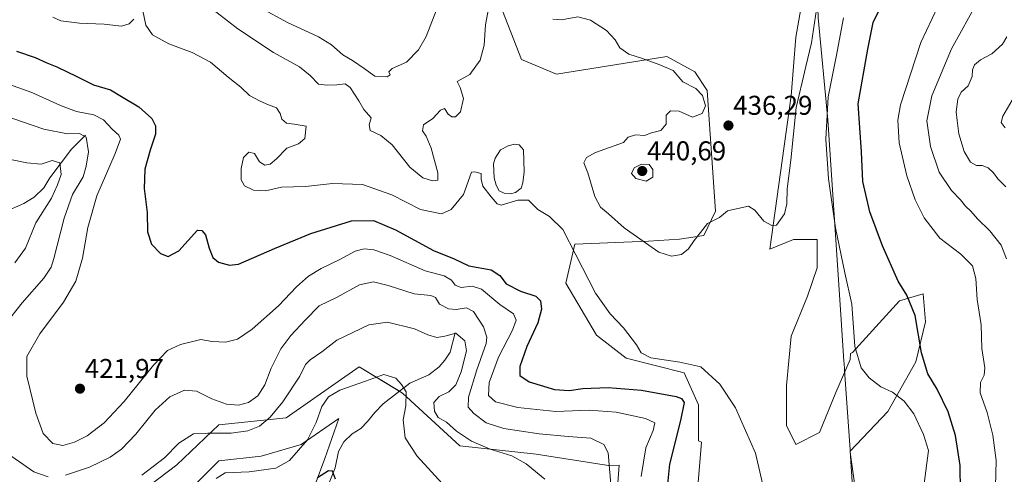
# Model space of a CAD drawing. Units: metres. Extents: x 622329 to 625829, y 4657783 to 4660157.
# Drawn here: x 623878 to 624240, y 4659445 to 4659613 of the extents above; entities that cross this region are included whole.
import ezdxf
from ezdxf.enums import TextEntityAlignment as Align

# ---------------------------------------------------------------- set-up
doc = ezdxf.new("R2010")
doc.units = ezdxf.units.M
doc.header["$MEASUREMENT"] = 0
for name, color, linetype, lineweight in [('Carátula', 7, 'Continuous', 5), ('Corriente natural lineal', 142, 'Continuous', 13), ('Cultivos herbáceos CxS', 92, 'Continuous', 0), ('Curva de nivel maestra', 36, 'Continuous', 30), ('Curva de nivel normal', 36, 'Continuous', 0), ('Espacio natural protegido', 2, 'Continuous', 13), ('Espacio natural protegido CxS', 2, 'Continuous', 0), ('Estanque', 2, 'Continuous', 0), ('Estanque Cxs', 2, 'Continuous', 0), ('Municipio', 9, 'Continuous', 13), ('Municipio CxS', 142, 'Continuous', 0), ('Punto de cota en terreno', 7, 'Continuous', 0), ('Rótulo de punto de cota en terreno', 19, 'Continuous', 0), ('Suelo desnudo', 252, 'Continuous', 0), ('Suelo desnudo CxS', 43, 'Continuous', 0)]:
    doc.layers.add(name, color=color, linetype=linetype, lineweight=lineweight)
doc.styles.add('Arial', font='txt', dxfattribs={"height": 0.2})

# ---------------------------------------------------------------- blocks, each defined once
blk = doc.blocks.new('*U152')
at = {"layer": 'Suelo desnudo CxS', "color": 43, "linetype": 'Continuous', "lineweight": 0}
for points in [[(624184.35, 4659440.72, 433.22), (624183.56, 4659453.77, 432.76), (624197.36, 4659468.47, 431.81), (624207.76, 4659486.67, 425.54), (624211.23, 4659501.41, 424), (624210.36, 4659511.82, 423.49), (624201.69, 4659509.22, 425.56), (624193.02, 4659499.68, 427.89), (624184.35, 4659490.14, 430.03), (624183.66, 4659489.77, 430.17), (624183.48, 4659487.54, 430.28), (624178.28, 4659475.4, 431.55), (624172.21, 4659460.66, 432.2), (624163.54, 4659456.33, 431.73), (624160.07, 4659463.26, 431.54), (624160.07, 4659478, 431.87), (624161.81, 4659496.21, 432.51), (624167.88, 4659510.95, 433.27), (624171.35, 4659521.35, 433.14), (624171.35, 4659531.76, 432.79), (624162.68, 4659531.76, 434.14), (624154.01, 4659528.29, 434.41), (624161.81, 4659584.65, 435.3), (624163.54, 4659606.32, 436.5), (624166.15, 4659621.06, 436.44)], [(624053.57, 4659621.19, 434.66), (624062.61, 4659598.05, 432.73), (624075.42, 4659592.71, 432.3), (624116.09, 4659599.16, 435.47), (624126.33, 4659593.58, 435.62), (624130.87, 4659586.65, 435.37), (624133.98, 4659542.25, 435.21), (624129.66, 4659533.3, 434.77), (624120.78, 4659531.91, 435.51), (624109.36, 4659531.12, 435.21), (624082.21, 4659530.08, 430.11), (624078.95, 4659515.73, 428.63), (624090.12, 4659496.58, 429.2), (624101.05, 4659488.03, 429.09), (624122.4, 4659482.69, 428.82), (624127.74, 4659470.94, 427.66), (624127.74, 4659457.58, 427.93), (624128.86, 4659457.19, 428.17), (624127.13, 4659436.39, 427.26)], [(624097.65, 4659437.25, 415.49), (624098.47, 4659448.71, 416.02), (624094.64, 4659448.51, 414.37), (624067.95, 4659452.78, 411.14), (624039.82, 4659455.73, 407.84), (624018.83, 4659475.21, 404.69), (624002.81, 4659484.83, 406.06), (623975.9, 4659466.16, 407.47), (623951.12, 4659463.56, 411.25), (623935.78, 4659448.81, 408.63), (623911.34, 4659430.29, 406.26)], [(623941.58, 4659440.72, 406.94), (623951.12, 4659450.26, 406.93), (623966.73, 4659451.99, 406.51), (623981.47, 4659456.33, 405), (623995.34, 4659465.86, 402.69), (623990.14, 4659451.12, 400.7), (623986.67, 4659441.59, 399.64)]]:
    blk.add_polyline3d(points, dxfattribs=at)
blk = doc.blocks.new('*U162')
at = {"layer": 'Municipio CxS', "color": 142, "linetype": 'Continuous', "lineweight": 0}
blk.add_polyline3d([(624171.721, 4659613.462, 434.152), (624175.352, 4659575.892, 429.141), (624180.176, 4659502.237, 431.186), (624181.244, 4659486.995, 430.666), (624181.298, 4659486.229, 430.684), (624181.61, 4659481.782, 430.855), (624183.534, 4659454.402, 432.73), (624183.599, 4659453.476, 432.775), (624188.325, 4659418.972, 433.416)], dxfattribs=at)
blk = doc.blocks.new('*U181')
at = {"layer": 'Curva de nivel normal', "color": 36, "linetype": 'Continuous', "lineweight": 0}
for points in [[(624243.22, 4659583.06, 405), (624239.76, 4659577.21, 405), (624239.09, 4659574.9, 405), (624240.61, 4659572.92, 405)], [(624034.68, 4659440.39, 405), (624024.12, 4659451.99, 405), (624019.78, 4659458.72, 405), (624019.02, 4659465.41, 405), (624019.95, 4659470.48, 405), (624020.09, 4659475.7, 405), (624018.45, 4659478.4, 405), (624016.28, 4659480.72, 405), (624011.9, 4659482.07, 405), (624005.12, 4659479.57, 405), (623995.7, 4659476.27, 405), (623991.53, 4659473.87, 405), (623989.08, 4659470.29, 405), (623987.05, 4659464.34, 405), (623983.78, 4659458.05, 405), (623977.17, 4659450.43, 405), (623972.16, 4659447.56, 405), (623962.39, 4659446.23, 405), (623953.46, 4659445.85, 405), (623950.22, 4659443.78, 405)]]:
    blk.add_polyline3d(points, dxfattribs=at)
blk = doc.blocks.new('*U182')
at = {"layer": 'Curva de nivel normal', "color": 36, "linetype": 'Continuous', "lineweight": 0}
for points in [[(624240.8, 4659551.19, 410), (624237.86, 4659554.13, 410), (624236.3, 4659556.36, 410), (624234.38, 4659558.22, 410), (624232.14, 4659559, 410), (624230.03, 4659559.01, 410), (624227.8, 4659560.22, 410), (624225.52, 4659564.16, 410), (624223.58, 4659570.73, 410), (624222.9, 4659575.61, 410), (624222.52, 4659578.84, 410), (624223.11, 4659583.42, 410), (624224.37, 4659586.06, 410), (624226.93, 4659588.39, 410), (624228.47, 4659591.78, 410), (624228.6, 4659594.3, 410), (624229.27, 4659596.11, 410), (624231.56, 4659598, 410), (624235.73, 4659600.2, 410), (624239.56, 4659603.72, 410), (624241.17, 4659606.4, 410)], [(623866.6, 4659562.9, 410), (623880.48, 4659559.99, 410), (623885.82, 4659559.59, 410), (623889.82, 4659560.84, 410), (623892.6, 4659560.04, 410), (623893.1, 4659555.76, 410), (623891.79, 4659551.95, 410), (623889.54, 4659547.06, 410), (623883.85, 4659537.96, 410), (623879.97, 4659528.56, 410), (623876.12, 4659523.24, 410)], [(623922.81, 4659444.94, 410), (623931.14, 4659451.35, 410), (623936.47, 4659456.74, 410), (623941.81, 4659460.18, 410), (623947.19, 4659460.44, 410), (623955.66, 4659460.48, 410), (623961.84, 4659461.26, 410), (623966.12, 4659463.04, 410), (623970.07, 4659466.31, 410), (623974.78, 4659472.04, 410), (623980.96, 4659481.5, 410), (623983.1, 4659485.75, 410), (623984.78, 4659487.48, 410), (623989.1, 4659490.42, 410), (623994.6, 4659494.72, 410), (624006.44, 4659500.37, 410), (624013.26, 4659501.28, 410), (624023.21, 4659498.88, 410), (624028.12, 4659496.64, 410), (624031.38, 4659495.69, 410), (624034.41, 4659496.24, 410), (624038.36, 4659497.28, 410), (624041.66, 4659494.46, 410), (624042.32, 4659490.74, 410), (624040.36, 4659483.07, 410), (624038.35, 4659478.3, 410), (624035.81, 4659475.66, 410), (624032.31, 4659473.98, 410), (624030.34, 4659471.79, 410), (624030.51, 4659468.6, 410), (624031.92, 4659466.26, 410), (624034.91, 4659464.48, 410), (624038.59, 4659461.13, 410), (624044.18, 4659457.47, 410), (624051.04, 4659454.54, 410), (624059.03, 4659452.15, 410), (624064.26, 4659449.18, 410), (624071.16, 4659443.47, 410)]]:
    blk.add_polyline3d(points, dxfattribs=at)
blk = doc.blocks.new('*U187')
at = {"layer": 'Curva de nivel normal', "color": 36, "linetype": 'Continuous', "lineweight": 0}
for points in [[(624241.04, 4659524.7, 415), (624239.1, 4659529.76, 415), (624235, 4659534.98, 415), (624230.37, 4659539.42, 415), (624227.99, 4659542.28, 415), (624226.02, 4659544.06, 415), (624224.13, 4659546.44, 415), (624220.8, 4659549.79, 415), (624216.28, 4659556.56, 415), (624213.06, 4659566.06, 415), (624211.74, 4659575.48, 415), (624213.62, 4659584.71, 415), (624220.84, 4659602.06, 415), (624230.75, 4659620.07, 415), (624236.08, 4659629.6, 415), (624240.31, 4659635.01, 415)], [(623871.46, 4659577.67, 415), (623886.72, 4659572.47, 415), (623895.45, 4659570.68, 415), (623899.86, 4659570.82, 415), (623902.29, 4659569.45, 415), (623903.24, 4659564.14, 415), (623902.4, 4659558.78, 415), (623901.26, 4659554.86, 415), (623897.37, 4659548.34, 415), (623894.24, 4659539.7, 415), (623890.45, 4659524.73, 415), (623889.45, 4659521.65, 415), (623886.79, 4659517.51, 415), (623878.82, 4659508.52, 415), (623872.82, 4659500.83, 415)], [(623875.02, 4659451.87, 415), (623883.14, 4659446.18, 415), (623888.4, 4659444.36, 415)], [(623894.75, 4659444.97, 415), (623903.56, 4659447.88, 415), (623911.21, 4659451.59, 415), (623915.35, 4659454.57, 415), (623920.63, 4659460.12, 415), (623927.71, 4659468.92, 415), (623933.19, 4659473.86, 415), (623938.5, 4659476.28, 415), (623942.96, 4659475.9, 415), (623948.64, 4659473.06, 415), (623953.99, 4659471.13, 415), (623958.45, 4659470.77, 415), (623962.14, 4659471.77, 415), (623965.5, 4659474.26, 415), (623968.06, 4659478.21, 415), (623970.46, 4659484.37, 415), (623973.96, 4659491.47, 415), (623977.65, 4659496.42, 415), (623982.99, 4659502.07, 415), (623988.07, 4659507.33, 415), (623994.44, 4659510.44, 415), (624003.01, 4659515.06, 415), (624008.11, 4659516.22, 415), (624013.45, 4659514.9, 415), (624023.12, 4659511.77, 415), (624029.25, 4659511.21, 415), (624030.93, 4659510.43, 415), (624032.38, 4659508, 415), (624035.67, 4659506.25, 415), (624038.57, 4659506.02, 415), (624042.34, 4659506.59, 415), (624044.93, 4659505.21, 415), (624048.64, 4659499.6, 415), (624049.77, 4659495.76, 415), (624049.54, 4659493.5, 415), (624046.18, 4659483.8, 415), (624043.02, 4659473.74, 415), (624043, 4659470.08, 415), (624045.04, 4659467.7, 415), (624049.63, 4659464.25, 415), (624056.07, 4659462.18, 415), (624069.11, 4659460.17, 415), (624079.78, 4659459.2, 415), (624088.07, 4659458.63, 415), (624092.86, 4659456.25, 415), (624094.49, 4659453.26, 415), (624095.71, 4659438.75, 415)]]:
    blk.add_polyline3d(points, dxfattribs=at)
blk = doc.blocks.new('*U206')
at = {"layer": 'Curva de nivel maestra', "color": 36, "linetype": 'Continuous', "lineweight": 30}
blk.add_polyline3d([(623994.13, 4659443.55, 400), (623993, 4659446.45, 400), (623991.6, 4659446.64, 400), (623987.47, 4659444.04, 400)], dxfattribs=at)
blk = doc.blocks.new('5PATER')
at = {"layer": 'Carátula', "linetype": 'Continuous', "lineweight": 5}
h = blk.add_hatch(color=250, dxfattribs=at)
edge = h.paths.add_edge_path()
edge.add_ellipse((0, 0.01), major_axis=(-1.33, -1.34), ratio=0.999422, start_angle=0, end_angle=360)

msp = doc.modelspace()

# ---------------------------------------------------------------- linework, layer by layer
at = {"layer": 'Corriente natural lineal', "color": 142, "linetype": 'Continuous', "lineweight": 13}
for points in [[(623902.06, 4659570.18, 415.01), (623896.96, 4659565.02, 412.1), (623888.97, 4659554.51, 407.88), (623886.74, 4659550.8, 406.63), (623883.23, 4659547.39, 406.18), (623879.41, 4659545.02, 405.58), (623872.14, 4659541.84, 404.76)], [(624038.12, 4659497.38, 410.28), (624036.33, 4659490.27, 407.5), (624034.34, 4659487.29, 406.88), (624032.29, 4659484.85, 406.38), (624028.45, 4659481.93, 406.07), (624021.47, 4659478.91, 405.43), (624011.65, 4659471.25, 403.73), (624008.57, 4659468.1, 403.1), (624005.9, 4659464.7, 402.55), (624003.42, 4659462.22, 402.16), (624000.24, 4659460.26, 401.69), (623997.23, 4659457.32, 401.09), (623995.25, 4659453.76, 400.72), (623994, 4659447.63, 400.25), (623991.5, 4659441.6, 399.55)]]:
    msp.add_polyline3d(points, dxfattribs=at)
at = {"layer": 'Cultivos herbáceos CxS', "color": 92, "linetype": 'Continuous', "lineweight": 0}
for points in [[(624127.13, 4659436.39, 427.26), (624128.86, 4659457.19, 428.17), (624127.74, 4659457.58, 427.93), (624127.74, 4659470.94, 427.66), (624122.4, 4659482.69, 428.82), (624101.05, 4659488.03, 429.09), (624090.12, 4659496.58, 429.2), (624078.95, 4659515.73, 428.63), (624082.21, 4659530.08, 430.11), (624109.36, 4659531.12, 435.21), (624120.78, 4659531.91, 435.51), (624129.66, 4659533.3, 434.77), (624133.98, 4659542.25, 435.21), (624130.86, 4659586.65, 435.37), (624126.33, 4659593.58, 435.62), (624116.09, 4659599.16, 435.47), (624075.42, 4659592.71, 432.3), (624062.61, 4659598.05, 432.73), (624053.57, 4659621.19, 434.66)], [(624053.57, 4659621.19, 434.66), (624062.61, 4659598.05, 432.73), (624075.42, 4659592.71, 432.3), (624116.09, 4659599.16, 435.47), (624126.33, 4659593.58, 435.62), (624130.86, 4659586.65, 435.37), (624133.98, 4659542.25, 435.21), (624129.66, 4659533.3, 434.77), (624120.78, 4659531.91, 435.51), (624109.36, 4659531.13, 435.21), (624082.21, 4659530.08, 430.11), (624078.95, 4659515.73, 428.63), (624090.12, 4659496.58, 429.2), (624101.05, 4659488.03, 429.09), (624122.4, 4659482.69, 428.82), (624127.74, 4659470.94, 427.66), (624127.74, 4659457.58, 427.93), (624128.86, 4659457.19, 428.17), (624127.13, 4659436.39, 427.26)], [(624166.14, 4659621.06, 436.44), (624163.54, 4659606.32, 436.5), (624161.81, 4659584.65, 435.3), (624154.01, 4659528.29, 434.41), (624162.68, 4659531.76, 434.14), (624171.35, 4659531.76, 432.79), (624171.35, 4659521.35, 433.14), (624167.88, 4659510.95, 433.27), (624161.81, 4659496.21, 432.51), (624160.07, 4659478, 431.87), (624160.07, 4659463.26, 431.54), (624163.54, 4659456.33, 431.73), (624172.21, 4659460.66, 432.2), (624178.28, 4659475.4, 431.55), (624183.48, 4659487.54, 430.28), (624183.66, 4659489.77, 430.17), (624184.35, 4659490.14, 430.03), (624193.02, 4659499.68, 427.89), (624201.69, 4659509.22, 425.56), (624210.36, 4659511.82, 423.49), (624211.23, 4659501.41, 424), (624207.76, 4659486.67, 425.54), (624197.36, 4659468.47, 431.81), (624183.56, 4659453.77, 432.76), (624184.35, 4659440.72, 433.22)], [(624184.35, 4659440.72, 433.22), (624183.56, 4659453.77, 432.76), (624197.36, 4659468.47, 431.81), (624207.76, 4659486.67, 425.54), (624211.23, 4659501.41, 424), (624210.36, 4659511.82, 423.49), (624201.69, 4659509.22, 425.56), (624193.02, 4659499.68, 427.89), (624184.35, 4659490.14, 430.03), (624183.66, 4659489.77, 430.17), (624183.48, 4659487.54, 430.28), (624178.28, 4659475.4, 431.55), (624172.21, 4659460.66, 432.2), (624163.54, 4659456.33, 431.73), (624160.07, 4659463.26, 431.54), (624160.07, 4659478, 431.87), (624161.81, 4659496.21, 432.51), (624167.88, 4659510.95, 433.27), (624171.35, 4659521.35, 433.14), (624171.35, 4659531.76, 432.79), (624162.68, 4659531.76, 434.14), (624154.01, 4659528.29, 434.41), (624161.81, 4659584.65, 435.3), (624163.54, 4659606.32, 436.5), (624166.14, 4659621.06, 436.44)], [(623911.34, 4659430.29, 406.26), (623935.78, 4659448.81, 408.63), (623951.12, 4659463.56, 411.25), (623975.9, 4659466.16, 407.47), (624002.81, 4659484.83, 406.06), (624018.83, 4659475.21, 404.69), (624039.82, 4659455.73, 407.84), (624067.95, 4659452.78, 411.14), (624094.64, 4659448.51, 414.37), (624098.47, 4659448.71, 416.02), (624097.65, 4659437.25, 415.49)], [(624097.65, 4659437.25, 415.49), (624098.47, 4659448.71, 416.02), (624094.64, 4659448.51, 414.37), (624067.95, 4659452.78, 411.14), (624039.82, 4659455.73, 407.84), (624018.83, 4659475.21, 404.69), (624017.64, 4659475.93, 404.45), (624002.81, 4659484.83, 406.06), (623975.9, 4659466.16, 407.47), (623951.12, 4659463.56, 411.25), (623935.78, 4659448.81, 408.63), (623911.34, 4659430.29, 406.26)], [(623986.67, 4659441.59, 399.64), (623990.14, 4659451.12, 400.7), (623995.34, 4659465.86, 402.69), (623981.47, 4659456.33, 405), (623966.73, 4659451.99, 406.51), (623951.12, 4659450.26, 406.93), (623941.58, 4659440.72, 406.94)], [(623941.58, 4659440.72, 406.94), (623951.12, 4659450.26, 406.93), (623966.73, 4659451.99, 406.51), (623981.47, 4659456.33, 405), (623995.34, 4659465.86, 402.69), (623990.14, 4659451.13, 400.7), (623986.67, 4659441.59, 399.64)]]:
    msp.add_polyline3d(points, dxfattribs=at)
at = {"layer": 'Curva de nivel maestra', "color": 36, "linetype": 'Continuous', "lineweight": 30}
for points in [[(624224.2, 4659439, 425), (624224.02, 4659448.52, 425), (624222.29, 4659459.6, 425), (624219.58, 4659468.34, 425), (624215.56, 4659476.61, 425), (624212.1, 4659482.29, 425), (624209.78, 4659490, 425), (624207.41, 4659503.77, 425), (624204.35, 4659511.33, 425), (624201.26, 4659516.4, 425), (624195.49, 4659529.4, 425), (624190.78, 4659541.98, 425), (624188.21, 4659553.11, 425), (624187.72, 4659564.02, 425), (624186.51, 4659581.82, 425), (624189.98, 4659601.94, 425), (624192.02, 4659611.71, 425), (624196.04, 4659619.91, 425)], [(623876.71, 4659601.18, 425), (623883.62, 4659598.87, 425), (623887.86, 4659596.82, 425), (623891.57, 4659595.37, 425), (623898.92, 4659591.79, 425), (623905.02, 4659588.77, 425), (623911.29, 4659586.91, 425), (623915.33, 4659584.43, 425), (623921.74, 4659580.68, 425), (623926.55, 4659576.34, 425), (623927.84, 4659573.61, 425), (623927.85, 4659570.62, 425), (623925.87, 4659564.66, 425), (623923.93, 4659557.65, 425), (623923.64, 4659550.56, 425), (623924.84, 4659541.7, 425), (623924.89, 4659534.6, 425), (623926.36, 4659530.07, 425), (623929.76, 4659526.59, 425), (623932.47, 4659525.48, 425), (623936.47, 4659527.65, 425), (623943.34, 4659535.26, 425), (623944.96, 4659535.15, 425), (623946.33, 4659533.52, 425)], [(623946.33, 4659533.52, 425), (623947.58, 4659528.58, 425), (623948.91, 4659525.22, 425), (623951.08, 4659523.41, 425), (623955.16, 4659522.38, 425), (623958.38, 4659522.74, 425), (623971.61, 4659528.45, 425), (623985.09, 4659533.96, 425), (623999.98, 4659538.69, 425), (624008.08, 4659538.83, 425), (624016.15, 4659535.38, 425), (624030.24, 4659527.78, 425), (624037.82, 4659524.62, 425), (624043.25, 4659522.15, 425), (624051.4, 4659520.63, 425), (624054.65, 4659518.48, 425), (624056.89, 4659515.45, 425), (624062.23, 4659512.8, 425), (624067.85, 4659510.91, 425), (624069.61, 4659509.24, 425), (624069.99, 4659506.07, 425), (624068.63, 4659501.07, 425), (624064.48, 4659492.32, 425), (624061.96, 4659484.97, 425), (624061.96, 4659481.68, 425), (624065.38, 4659479.31, 425), (624074.7, 4659476.5, 425), (624080.11, 4659476.12, 425), (624085.11, 4659476.96, 425), (624094.44, 4659477.28, 425), (624106.78, 4659476.32, 425), (624119.51, 4659473.98, 425), (624121.48, 4659473.26, 425), (624122.39, 4659471.7, 425), (624121.1, 4659465.08, 425), (624117.08, 4659449.08, 425), (624116.35, 4659441.69, 425)]]:
    msp.add_polyline3d(points, dxfattribs=at)
at = {"layer": 'Curva de nivel normal', "color": 36, "linetype": 'Continuous', "lineweight": 0}
for points in [[(623966.52, 4659617.1, 440), (623976.44, 4659611.69, 440), (623987.83, 4659606.42, 440), (623992.61, 4659603.53, 440), (623996.83, 4659599.75, 440), (624000.42, 4659597.67, 440), (624004.64, 4659594.77, 440), (624008.58, 4659591.93, 440), (624013.16, 4659591.75, 440), (624014.2, 4659592.41, 440), (624013.8, 4659593.5, 440), (624015.03, 4659594.76, 440), (624020.21, 4659597.14, 440), (624024.71, 4659601.59, 440), (624027.47, 4659606.62, 440), (624036.54, 4659630.14, 440)], [(623946.72, 4659618.27, 435), (623958.11, 4659609.44, 435), (623971.31, 4659600.7, 435), (623980.87, 4659595.34, 435), (623984.8, 4659592.22, 435), (623987.9, 4659588.95, 435), (623991.07, 4659588.69, 435), (623994.62, 4659588.75, 435), (623997.68, 4659589.08, 435), (623999.5, 4659587.76, 435), (624002.65, 4659582.82, 435), (624004.55, 4659579.63, 435), (624007.28, 4659576.56, 435), (624006.46, 4659574.07, 435), (624006.82, 4659571.91, 435), (624010.84, 4659570.05, 435), (624014.98, 4659566.66, 435), (624021.48, 4659558.42, 435), (624026.21, 4659554.49, 435), (624029.81, 4659553.39, 435), (624031.84, 4659553.65, 435), (624031.84, 4659556.37, 435), (624029.37, 4659565.41, 435), (624027.47, 4659569.83, 435), (624026.1, 4659571.85, 435), (624026.56, 4659574.01, 435), (624029.9, 4659576.39, 435), (624032.77, 4659579.48, 435), (624034.21, 4659580.02, 435), (624035.64, 4659578.01, 435), (624036.92, 4659576.98, 435), (624038.27, 4659577.02, 435), (624040.14, 4659578.85, 435), (624041.27, 4659583.73, 435), (624039.94, 4659587.72, 435), (624038.95, 4659590.02, 435), (624043.61, 4659592.58, 435), (624047.4, 4659597.84, 435), (624048.83, 4659603.36, 435), (624049.3, 4659610.88, 435), (624051.02, 4659620.24, 435)], [(623923.2, 4659615.98, 430), (623924.32, 4659610.73, 430), (623926.81, 4659607.2, 430), (623932.81, 4659603.87, 430), (623941.42, 4659600.7, 430), (623948.06, 4659597.08, 430), (623954.57, 4659591.58, 430), (623959.28, 4659587.94, 430), (623962.5, 4659584.81, 430), (623966.44, 4659582.78, 430), (623969.41, 4659581.34, 430), (623972.36, 4659580.33, 430), (623973.72, 4659578.15, 430), (623974.36, 4659576.07, 430), (623976.12, 4659574.69, 430), (623978.94, 4659574.28, 430), (623983.37, 4659573.51, 430), (623982.89, 4659569, 430), (623980.55, 4659567.06, 430), (623976.15, 4659565.37, 430), (623972.43, 4659561.53, 430), (623970.13, 4659559.59, 430), (623968.13, 4659559.18, 430), (623966.16, 4659560.43, 430), (623964.26, 4659563.51, 430), (623962.16, 4659563.91, 430), (623960.3, 4659562.01, 430), (623959.34, 4659557.99, 430), (623959.42, 4659553.76, 430), (623960.6, 4659551.53, 430), (623963.88, 4659549.92, 430), (623968.32, 4659549.69, 430), (623974.3, 4659551.08, 430), (623983.06, 4659551.32, 430), (623993.06, 4659552.42, 430), (624004.02, 4659552.05, 430), (624014.91, 4659548.29, 430), (624025.44, 4659542.85, 430), (624033.08, 4659541.25, 430), (624036.73, 4659542.87, 430), (624041.19, 4659548.39, 430), (624043.56, 4659554.84, 430), (624044.21, 4659556.65, 430), (624045.36, 4659556.75, 430), (624047.73, 4659556.1, 430), (624047.73, 4659554.06, 430), (624048.36, 4659551.4, 430), (624051.42, 4659547.52, 430), (624053.57, 4659544.97, 430), (624055.04, 4659544.42, 430), (624061.28, 4659546.23, 430), (624065.16, 4659546.24, 430), (624068.56, 4659542.84, 430), (624072.9, 4659540.21, 430), (624077.8, 4659535.53, 430), (624082.55, 4659526.13, 430), (624089.85, 4659512, 430), (624095.21, 4659504.35, 430), (624100.06, 4659499.2, 430), (624104.94, 4659493.02, 430), (624106.58, 4659490.09, 430), (624110.22, 4659488.18, 430), (624120.82, 4659486.61, 430), (624128.57, 4659484.92, 430), (624135.62, 4659478.54, 430), (624141.29, 4659469.77, 430), (624148.65, 4659453.08, 430), (624152.21, 4659437.75, 430)], [(624086.5, 4659561.99, 435), (624085.55, 4659560.07, 435), (624086.97, 4659556.39, 435), (624089.53, 4659547.63, 435), (624091.66, 4659543.66, 435), (624094.6, 4659541.23, 435), (624100.31, 4659536.04, 435), (624108.18, 4659530.52, 435), (624113.09, 4659527.08, 435), (624117.81, 4659525.66, 435), (624121.45, 4659526.27, 435), (624124.02, 4659528.33, 435), (624126.16, 4659531.43, 435), (624128.42, 4659534.32, 435), (624131.09, 4659537.64, 435), (624135.5, 4659539.87, 435), (624138.43, 4659542.32, 435), (624142.18, 4659543.16, 435), (624146.11, 4659544.08, 435), (624148.46, 4659542.59, 435), (624151.71, 4659538.54, 435), (624154.66, 4659536.95, 435), (624156.44, 4659537.07, 435), (624159.33, 4659541.29, 435), (624160.22, 4659544.87, 435), (624160.31, 4659550.44, 435), (624161.67, 4659560.98, 435), (624163.71, 4659580.42, 435), (624165.83, 4659589.78, 435), (624167.24, 4659595.53, 435), (624169.28, 4659604.23, 435), (624171.15, 4659616.47, 435)], [(624215.8, 4659617.65, 420), (624209.54, 4659604.38, 420), (624202.1, 4659581.39, 420), (624201.12, 4659575.69, 420), (624201.55, 4659567.44, 420), (624204.36, 4659555.24, 420), (624207.46, 4659546.44, 420), (624210.81, 4659539.71, 420), (624216.57, 4659532.32, 420), (624224.31, 4659526.38, 420), (624228.56, 4659522.07, 420), (624229.84, 4659517.4, 420), (624230.28, 4659509.74, 420), (624231.76, 4659500.33, 420), (624232.04, 4659491.66, 420), (624233.08, 4659484.56, 420), (624232.9, 4659481.82, 420), (624231.46, 4659479.16, 420), (624231.37, 4659475.27, 420), (624233.92, 4659468.08, 420), (624236, 4659459.75, 420), (624237.28, 4659450.41, 420), (624236.99, 4659440.75, 420)], [(623890.08, 4659613.74, 430), (623893.07, 4659612.29, 430), (623899.92, 4659611.5, 430), (623908.93, 4659611.16, 430), (623915.37, 4659610.37, 430), (623918.14, 4659611.21, 430), (623919.92, 4659612.97, 430)], [(624074.11, 4659612.9, 435), (624077.32, 4659612.75, 435), (624083.36, 4659613.78, 435), (624087.99, 4659612.63, 435), (624093.84, 4659608.78, 435), (624097.1, 4659605.38, 435), (624098.76, 4659602.36, 435), (624102.12, 4659600.06, 435), (624107.16, 4659598.44, 435), (624113.48, 4659596.09, 435), (624118.4, 4659594.02, 435), (624121.97, 4659589.92, 435), (624126.76, 4659587.38, 435), (624129.24, 4659584.87, 435), (624130.33, 4659581.07, 435), (624129.06, 4659578.14, 435), (624125.49, 4659576.86, 435), (624120.6, 4659579.08, 435), (624117.45, 4659579.18, 435), (624115.78, 4659577.6, 435), (624115.87, 4659574.32, 435), (624113.84, 4659571.96, 435), (624110.44, 4659571.07, 435), (624107.87, 4659570.12, 435), (624104.59, 4659570.35, 435), (624101.89, 4659569.44, 435), (624100.11, 4659567.5, 435), (624089.82, 4659563.84, 435), (624086.5, 4659561.99, 435)], [(624210.45, 4659439.1, 430), (624212.35, 4659454.08, 430), (624210.58, 4659459.99, 430), (624206.91, 4659467.61, 430), (624203.46, 4659472.19, 430), (624199.08, 4659475.54, 430), (624194.85, 4659477.5, 430), (624190.51, 4659480.79, 430), (624187.6, 4659484.54, 430), (624185.25, 4659492.4, 430), (624184.1, 4659508.01, 430), (624181.57, 4659519.48, 430), (624178.11, 4659536.08, 430), (624175.51, 4659554.08, 430), (624174.64, 4659568.69, 430), (624175.39, 4659584.3, 430), (624178.4, 4659599.03, 430), (624181.12, 4659613.45, 430)], [(624106.63, 4659444.45, 420), (624108.37, 4659455.09, 420), (624111.02, 4659461.48, 420), (624111.67, 4659464.28, 420), (624108.18, 4659465.88, 420), (624097.37, 4659468.14, 420), (624087.47, 4659468.95, 420), (624075.24, 4659468.42, 420), (624061.23, 4659469.86, 420), (624053.04, 4659472, 420), (624050.4, 4659474.38, 420), (624050.63, 4659479.06, 420), (624054.13, 4659488.4, 420), (624059.31, 4659498.4, 420), (624060.66, 4659502.12, 420), (624059.59, 4659504.43, 420), (624054.62, 4659507.9, 420), (624047.82, 4659513.44, 420), (624044.38, 4659514.66, 420), (624040.41, 4659514.13, 420), (624038.21, 4659514.92, 420), (624036.78, 4659516.83, 420), (624034.16, 4659518.44, 420), (624027.08, 4659520.2, 420), (624014.27, 4659525.87, 420), (624008.26, 4659528.04, 420), (624004.66, 4659528.3, 420), (624001.39, 4659527.52, 420), (623995.76, 4659524.45, 420), (623988.8, 4659521.08, 420), (623984.13, 4659518.24, 420), (623979.8, 4659514.32, 420), (623973.13, 4659507.36, 420), (623963.46, 4659498.81, 420), (623958.09, 4659495.1, 420), (623953.65, 4659494.03, 420), (623948.69, 4659494.22, 420), (623944.51, 4659494.92, 420), (623937.07, 4659493.14, 420), (623932.28, 4659490.87, 420), (623927.16, 4659485.56, 420), (623916.3, 4659472.08, 420), (623908.99, 4659464.23, 420), (623902.66, 4659459.52, 420), (623898.05, 4659457.11, 420), (623893.8, 4659455.89, 420), (623890.07, 4659456.66, 420), (623886.53, 4659460.35, 420), (623883.78, 4659467.76, 420), (623880.53, 4659481.46, 420), (623880.46, 4659488.68, 420), (623885.27, 4659497.07, 420), (623894.05, 4659508.74, 420), (623898.6, 4659516.4, 420), (623901.03, 4659524.87, 420), (623903.01, 4659536.27, 420), (623906.32, 4659547.91, 420), (623913, 4659563.42, 420), (623914.94, 4659568.77, 420), (623914.32, 4659570.2, 420), (623911.87, 4659572.37, 420), (623908.72, 4659575.91, 420), (623905.21, 4659577.7, 420), (623898.81, 4659578.97, 420), (623892.86, 4659581.1, 420), (623882.36, 4659585.95, 420), (623870.16, 4659590.26, 420)], [(624108.51, 4659553.3, 440), (624110.85, 4659554.73, 440), (624110.87, 4659557.6, 440), (624109.51, 4659559.46, 440), (624106.76, 4659559.48, 440), (624104.08, 4659558.18, 440), (624103.08, 4659556.06, 440), (624104.68, 4659554.2, 440), (624108.51, 4659553.3, 440)]]:
    msp.add_polyline3d(points, dxfattribs=at)
at = {"layer": 'Espacio natural protegido', "color": 2, "linetype": 'Continuous', "lineweight": 13}
msp.add_polyline3d([(624156.68, 4659682.51, 437.86), (624166.16, 4659668.93, 437.95), (624169.93, 4659655.38, 438.55), (624170.01, 4659653.95, 438.6), (624170.2, 4659650.76, 438.58), (624170.96, 4659637.98, 437.44), (624171.72, 4659613.46, 434.15), (624175.35, 4659575.89, 429.14), (624180.18, 4659502.24, 431.19), (624181.24, 4659487, 430.67), (624181.3, 4659486.23, 430.68), (624181.61, 4659481.78, 430.86), (624183.53, 4659454.4, 432.73), (624183.6, 4659453.48, 432.78), (624188.32, 4659418.97, 433.42)], dxfattribs=at)
at = {"layer": 'Espacio natural protegido CxS', "color": 2, "linetype": 'Continuous', "lineweight": 0}
msp.add_polyline3d([(624188.32, 4659418.97, 433.42), (624183.6, 4659453.48, 432.78), (624183.53, 4659454.4, 432.73), (624181.61, 4659481.78, 430.86), (624181.3, 4659486.23, 430.68), (624181.24, 4659486.99, 430.67), (624180.18, 4659502.24, 431.19), (624175.35, 4659575.89, 429.14), (624171.72, 4659613.46, 434.15)], dxfattribs=at)
at = {"layer": 'Estanque', "color": 2, "linetype": 'Continuous', "lineweight": 0}
msp.add_polyline3d([(624060.42, 4659549.07, 430.27), (624058.58, 4659548.63, 430.52), (624056.15, 4659548.83, 430.73), (624054.32, 4659549.69, 430.47), (624053.25, 4659551.84, 430.5), (624052.57, 4659554.46, 430.63), (624052.27, 4659559.6, 430.48), (624052.91, 4659561.75, 430.58), (624054.87, 4659564.77, 430.67), (624057.66, 4659566.32, 430.68), (624059.96, 4659566.88, 430.7), (624061.74, 4659566.64, 430.69), (624063.27, 4659564.79, 430.76), (624063.5, 4659556.71, 430.6), (624063.12, 4659552.72, 430.44), (624062.44, 4659550.64, 430.27), (624060.42, 4659549.07, 430.27)], dxfattribs=at)
at = {"layer": 'Estanque Cxs', "color": 2, "linetype": 'Continuous', "lineweight": 0}
msp.add_polyline3d([(624060.42, 4659549.07, 430.27), (624058.58, 4659548.63, 430.52), (624056.15, 4659548.83, 430.73), (624054.32, 4659549.69, 430.47), (624053.25, 4659551.84, 430.5), (624052.57, 4659554.46, 430.63), (624052.27, 4659559.6, 430.48), (624052.91, 4659561.75, 430.58), (624054.87, 4659564.77, 430.67), (624057.66, 4659566.32, 430.68), (624059.96, 4659566.88, 430.7), (624061.74, 4659566.64, 430.69), (624063.27, 4659564.79, 430.76), (624063.5, 4659556.71, 430.6), (624063.12, 4659552.72, 430.44), (624062.44, 4659550.64, 430.27), (624060.42, 4659549.07, 430.27)], close=True, dxfattribs=at)
at = {"layer": 'Municipio', "color": 9, "linetype": 'Continuous', "lineweight": 13}
msp.add_polyline3d([(624156.68, 4659682.51, 437.86), (624166.16, 4659668.93, 437.95), (624169.93, 4659655.38, 438.55), (624170.01, 4659653.95, 438.6), (624170.2, 4659650.76, 438.58), (624170.96, 4659637.98, 437.44), (624171.72, 4659613.46, 434.15), (624175.35, 4659575.89, 429.14), (624180.18, 4659502.24, 431.19), (624181.24, 4659487, 430.67), (624181.3, 4659486.23, 430.68), (624181.61, 4659481.78, 430.86), (624183.53, 4659454.4, 432.73), (624183.6, 4659453.48, 432.78), (624188.32, 4659418.97, 433.42)], dxfattribs=at)
msp.add_polyline3d([(624156.68, 4659682.51, 437.86), (624166.16, 4659668.93, 437.95), (624169.93, 4659655.38, 438.55), (624170.01, 4659653.95, 438.6), (624170.2, 4659650.76, 438.58), (624170.96, 4659637.98, 437.44), (624171.72, 4659613.46, 434.15), (624175.35, 4659575.89, 429.14), (624180.18, 4659502.24, 431.19), (624181.24, 4659487, 430.67), (624181.3, 4659486.23, 430.68), (624181.61, 4659481.78, 430.86), (624183.53, 4659454.4, 432.73), (624183.6, 4659453.48, 432.78), (624188.32, 4659418.97, 433.42)], dxfattribs=at)
at = {"layer": 'Municipio CxS', "color": 142, "linetype": 'Continuous', "lineweight": 0}
msp.add_polyline3d([(624188.32, 4659418.97, 433.42), (624183.6, 4659453.48, 432.78), (624183.53, 4659454.4, 432.73), (624181.61, 4659481.78, 430.86), (624181.3, 4659486.23, 430.68), (624181.24, 4659486.99, 430.67), (624180.18, 4659502.24, 431.19), (624175.35, 4659575.89, 429.14), (624171.72, 4659613.46, 434.15)], dxfattribs=at)
at = {"layer": 'Suelo desnudo', "color": 252, "linetype": 'Continuous', "lineweight": 0}
for points in [[(624053.57, 4659621.19, 434.66), (624062.61, 4659598.05, 432.73), (624075.42, 4659592.71, 432.3), (624116.09, 4659599.16, 435.47), (624126.33, 4659593.58, 435.62), (624130.86, 4659586.65, 435.37), (624133.98, 4659542.25, 435.21), (624129.66, 4659533.3, 434.77), (624120.78, 4659531.91, 435.51), (624109.36, 4659531.13, 435.21), (624082.21, 4659530.08, 430.11), (624078.95, 4659515.73, 428.63), (624090.12, 4659496.58, 429.2), (624101.05, 4659488.03, 429.09), (624122.4, 4659482.69, 428.82), (624127.74, 4659470.94, 427.66), (624127.74, 4659457.58, 427.93), (624128.86, 4659457.19, 428.17), (624127.13, 4659436.39, 427.26)], [(624184.35, 4659440.72, 433.22), (624183.56, 4659453.77, 432.76), (624197.36, 4659468.47, 431.81), (624207.76, 4659486.67, 425.54), (624211.23, 4659501.41, 424), (624210.36, 4659511.82, 423.49), (624201.69, 4659509.22, 425.56), (624193.02, 4659499.68, 427.89), (624184.35, 4659490.14, 430.03), (624183.66, 4659489.77, 430.17), (624183.48, 4659487.54, 430.28), (624178.28, 4659475.4, 431.55), (624172.21, 4659460.66, 432.2), (624163.54, 4659456.33, 431.73), (624160.07, 4659463.26, 431.54), (624160.07, 4659478, 431.87), (624161.81, 4659496.21, 432.51), (624167.88, 4659510.95, 433.27), (624171.35, 4659521.35, 433.14), (624171.35, 4659531.76, 432.79), (624162.68, 4659531.76, 434.14), (624154.01, 4659528.29, 434.41), (624161.81, 4659584.65, 435.3), (624163.54, 4659606.32, 436.5), (624166.14, 4659621.06, 436.44)], [(624097.65, 4659437.25, 415.49), (624098.47, 4659448.71, 416.02), (624094.64, 4659448.51, 414.37), (624067.95, 4659452.78, 411.14), (624039.82, 4659455.73, 407.84), (624018.83, 4659475.21, 404.69), (624017.64, 4659475.93, 404.45), (624002.81, 4659484.83, 406.06), (623975.9, 4659466.16, 407.47), (623951.12, 4659463.56, 411.25), (623935.78, 4659448.81, 408.63), (623911.34, 4659430.29, 406.26)], [(623941.58, 4659440.72, 406.94), (623951.12, 4659450.26, 406.93), (623966.73, 4659451.99, 406.51), (623981.47, 4659456.33, 405), (623995.34, 4659465.86, 402.69), (623990.14, 4659451.13, 400.7), (623986.67, 4659441.59, 399.64)]]:
    msp.add_polyline3d(points, dxfattribs=at)

# ---------------------------------------------------------------- block references
at = {"layer": 'Curva de nivel maestra', "color": 36, "linetype": 'Continuous', "lineweight": 30}
msp.add_blockref('*U206', (0, 0), dxfattribs=at)
at = {"layer": 'Curva de nivel normal', "color": 36, "linetype": 'Continuous', "lineweight": 0}
for name in ['*U181', '*U182', '*U187']:
    msp.add_blockref(name, (0, 0), dxfattribs=at)
at = {"layer": 'Municipio CxS', "color": 142, "linetype": 'Continuous', "lineweight": 0}
msp.add_blockref('*U162', (0, 0), dxfattribs=at)
at = {"layer": 'Punto de cota en terreno', "linetype": 'Continuous', "lineweight": 0}
for p in [(624138.74, 4659573.77, 436.29), (624107, 4659557, 440.69), (623900.06, 4659476.83, 421.97)]:
    msp.add_blockref('5PATER', p, dxfattribs=at)
at = {"layer": 'Suelo desnudo CxS', "color": 43, "linetype": 'Continuous', "lineweight": 0}
msp.add_blockref('*U152', (0, 0), dxfattribs=at)

# ---------------------------------------------------------------- texts
at = {"layer": 'Rótulo de punto de cota en terreno', "color": 19, "linetype": 'Continuous', "lineweight": 0, "style": 'Arial'}
for s, p in [('436,29', (624140.5, 4659575.53)), ('440,69', (624108.76, 4659558.76)), ('421,97', (623901.82, 4659478.59))]:
    msp.add_text(s, height=7, dxfattribs=at).set_placement(p, align=Align.BOTTOM_LEFT)

doc.saveas('drawing.dxf')
